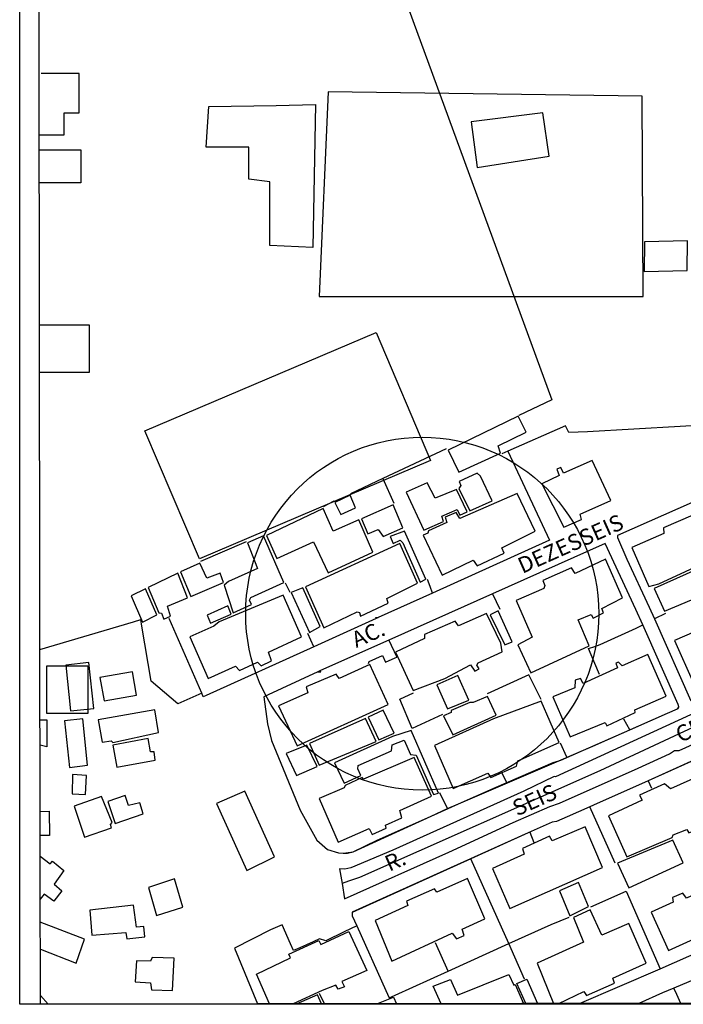
# Model space of a CAD drawing. Units: millimetres. Extents: x 185530 to 187947, y 1674286 to 1677062.
# Drawn here: x 185530 to 185634, y 1674286 to 1674440 of the extents above; entities that cross this region are included whole.
import ezdxf
from ezdxf.enums import TextEntityAlignment as Align

# ---------------------------------------------------------------- set-up
doc = ezdxf.new("R2010")
doc.units = ezdxf.units.MM
doc.header["$MEASUREMENT"] = 0
for name, color, linetype in [('EDIFICACAO_REFERENCIAL', 30, 'CONTINUOUS'), ('IMAGEM', 7, 'CONTINUOUS'), ('V-EDIFICACAO', 50, 'CONTINUOUS'), ('V-EIXO_DE_LOGRADOURO', 3, 'CONTINUOUS'), ('V-LOTE', 1, 'CONTINUOUS'), ('V-NOME_DOS_LOGRADOUROS', 7, 'CONTINUOUS'), ('V-QUADRA', 2, 'CONTINUOUS'), ('V-TESTADA', 250, 'CONTINUOUS'), ('X-LIMITE_5000', 255, 'CONTINUOUS')]:
    doc.layers.add(name, color=color, linetype=linetype)
picture_1 = doc.add_image_def('image1.jpg', size_in_pixel=(4025, 4626))

msp = doc.modelspace()

# ---------------------------------------------------------------- linework, layer by layer
at = {"layer": 'EDIFICACAO_REFERENCIAL', "linetype": 'Continuous'}
for points in [[(185533.51, 1674421.59), (185537.39, 1674421.59), (185537.39, 1674425.02), (185539.74, 1674425.02), (185539.74, 1674431.15), (185533.82, 1674431.15)], [(185533.51, 1674419.21), (185539.98, 1674419.21), (185539.98, 1674414.08), (185533.52, 1674414.08)], [(185533.55, 1674391.97), (185541.3, 1674391.97), (185541.3, 1674384.54), (185533.56, 1674384.54)], [(185533.63, 1674330.38), (185534.7, 1674330.38), (185534.7, 1674326.2), (185533.64, 1674326.41)], [(185533.65, 1674316.1), (185535.03, 1674316.14), (185535.09, 1674312.37), (185533.66, 1674312.37)]]:
    msp.add_lwpolyline(points, dxfattribs=at)
at = {"layer": 'EDIFICACAO_REFERENCIAL'}
for points in [[(185578.54, 1674428.29), (185577.12, 1674396.35), (185627.57, 1674396.35), (185627.43, 1674427.58)], [(185570.44, 1674426.16), (185576.55, 1674426.3), (185576.12, 1674404.02), (185569.44, 1674404.3), (185569.44, 1674414.23), (185566.17, 1674414.66), (185566.17, 1674419.63), (185559.49, 1674419.63), (185559.92, 1674426.01)], [(185549.98, 1674375.41), (185585.97, 1674390.77), (185594.47, 1674370.83), (185558.48, 1674355.47)]]:
    msp.add_lwpolyline(points, close=True, dxfattribs=at)
at = {"layer": 'EDIFICACAO_REFERENCIAL', "linetype": 'Continuous'}
msp.add_lwpolyline([(185534.7, 1674338.79), (185541.09, 1674338.79), (185541.09, 1674331.35), (185534.7, 1674331.35)], close=True, dxfattribs=at)
at = {"layer": 'V-EDIFICACAO'}
for points in [[(185600.8, 1674423.57), (185601.71, 1674416.47), (185612.93, 1674418.26), (185611.95, 1674425.02), (185600.8, 1674423.57)], [(185627.81, 1674404.91), (185627.74, 1674400.24), (185634.44, 1674400.4), (185634.48, 1674405.06), (185627.81, 1674404.91)], [(185597.19, 1674372.41), (185598.85, 1674369), (185605.39, 1674371.95), (185605, 1674373.07), (185609.34, 1674375.2), (185608.11, 1674377.73), (185597.19, 1674372.41)], [(185615.16, 1674368.85), (185614.74, 1674369.73), (185614.16, 1674369.46), (185614.51, 1674368.48), (185611.82, 1674367.17), (185615.24, 1674360.4), (185618, 1674361.61), (185617.76, 1674362.43), (185622.56, 1674364.59), (185619.66, 1674370.83), (185615.16, 1674368.85)], [(185602.25, 1674368.38), (185601.74, 1674368.84), (185598.93, 1674367.52), (185599.19, 1674366.89), (185598.86, 1674366.43), (185600.58, 1674362.95), (185604.06, 1674364.52), (185602.25, 1674368.38)], [(185595.2, 1674364.92), (185593.95, 1674367.35), (185590.68, 1674365.86), (185593.44, 1674359.97), (185596.48, 1674361.32), (185596.25, 1674362.14), (185598.59, 1674363.16), (185599.05, 1674362.3), (185600.16, 1674362.78), (185598.52, 1674366.28), (185595.2, 1674364.92)], [(185579.56, 1674364.27), (185580.47, 1674362.37), (185582.79, 1674363.44), (185581.95, 1674365.42), (185579.56, 1674364.27)], [(185599.03, 1674361.79), (185598.44, 1674362.69), (185596.75, 1674361.95), (185596.99, 1674361.13), (185594.13, 1674359.85), (185594.07, 1674359.49), (185593.33, 1674359.19), (185596.26, 1674352.94), (185601.13, 1674355.26), (185601.75, 1674354.4), (185605.95, 1674356.37), (185605.56, 1674357.17), (185610.79, 1674359.79), (185607.98, 1674365.67), (185599.03, 1674361.79)], [(185583.71, 1674361.73), (185584.71, 1674359.36), (185586.29, 1674360.07), (185587.09, 1674358.95), (185590.15, 1674360.31), (185588.62, 1674363.92), (185583.71, 1674361.73)], [(185577.75, 1674363.31), (185568.9, 1674359.14), (185570.51, 1674355.53), (185576.23, 1674358.14), (185578.5, 1674353.31), (185585.49, 1674356.52), (185583.29, 1674361.56), (185579.31, 1674359.81), (185577.75, 1674363.31)], [(185630.76, 1674360.32), (185630.82, 1674359.42), (185625.85, 1674357.23), (185628.47, 1674351.16), (185630.05, 1674351.59), (185643.16, 1674357.65), (185640.64, 1674363.71), (185635.76, 1674361.5), (185635.32, 1674362.29), (185630.76, 1674360.32)], [(185590.41, 1674359.8), (185588.19, 1674358.96), (185588.64, 1674357.89), (185589.72, 1674358.39), (185590.14, 1674357.99), (185592.84, 1674351.85), (185593.74, 1674352.32), (185590.41, 1674359.8)], [(185568.42, 1674359.08), (185565.95, 1674357.96), (185567.53, 1674353.96), (185563, 1674351.95), (185562.32, 1674351.37), (185563.74, 1674347.08), (185566.58, 1674348.35), (185566.28, 1674349.01), (185566.46, 1674349.44), (185571.62, 1674351.79), (185568.42, 1674359.08)], [(185574.98, 1674351.1), (185577.83, 1674344.71), (185583.03, 1674347.22), (185583.4, 1674347.13), (185583.55, 1674346.53), (185587.88, 1674348.57), (185587.65, 1674349.3), (185592.41, 1674351.67), (185589.68, 1674357.87), (185574.98, 1674351.1)], [(185558.52, 1674354.81), (185555.53, 1674353.43), (185557.1, 1674349.59), (185562.22, 1674351.81), (185561.67, 1674353.26), (185559.63, 1674352.44), (185558.52, 1674354.81)], [(185611.98, 1674352.09), (185612.29, 1674351.31), (185612.13, 1674350.88), (185607.83, 1674348.99), (185610.28, 1674343.29), (185608.07, 1674342.05), (185610.07, 1674337.72), (185619.19, 1674341.91), (185617.48, 1674345.98), (185619.48, 1674346.81), (185619.78, 1674346.24), (185621.39, 1674347.04), (185621.14, 1674347.75), (185624.37, 1674349.4), (185621.72, 1674355.41), (185617.01, 1674353.2), (185616.43, 1674354.1), (185611.98, 1674352.09)], [(185629.31, 1674350.85), (185630.91, 1674347.3), (185640.93, 1674351.53), (185639.26, 1674355.3), (185629.31, 1674350.85)], [(185550.47, 1674351), (185552.14, 1674347.05), (185552.54, 1674347.02), (185552.92, 1674346.1), (185553.96, 1674346.55), (185553.5, 1674348.09), (185556.62, 1674349.42), (185555.12, 1674353.25), (185550.47, 1674351)], [(185550.05, 1674350.82), (185547.82, 1674349.73), (185549.57, 1674345.59), (185551.81, 1674346.77), (185550.05, 1674350.82)], [(185574.56, 1674350.97), (185572.76, 1674350.25), (185575.59, 1674344.02), (185577.26, 1674344.94), (185574.56, 1674350.97)], [(185561.54, 1674345.64), (185560.72, 1674345), (185556.95, 1674343.33), (185559.84, 1674336.81), (185564.06, 1674338.77), (185564.7, 1674338.05), (185567.52, 1674339.39), (185568.09, 1674338.78), (185569.71, 1674339.6), (185569.23, 1674340.92), (185574.38, 1674343.33), (185571.5, 1674349.84), (185561.54, 1674345.64)], [(185635.61, 1674344.38), (185635.61, 1674344.09), (185632.5, 1674342.73), (185635.42, 1674336.08), (185640.36, 1674338.26), (185640.73, 1674337.69), (185644.65, 1674339.4), (185644.67, 1674340.37), (185649.67, 1674342.61), (185646.68, 1674349.25), (185635.61, 1674344.38)], [(185559.69, 1674346.71), (185560.17, 1674345.44), (185563.39, 1674346.87), (185562.87, 1674348.13), (185559.69, 1674346.71)], [(185593.51, 1674343.68), (185593.54, 1674343.04), (185588.99, 1674340.94), (185591.76, 1674334.97), (185596.7, 1674336.81), (185600.69, 1674338.95), (185601.36, 1674337.98), (185602.02, 1674338.33), (185601.7, 1674338.9), (185601.89, 1674339.28), (185605.65, 1674340.96), (185605.4, 1674342.33), (185603.21, 1674346.96), (185598.84, 1674345.04), (185598.31, 1674345.76), (185593.51, 1674343.68)], [(185604.98, 1674347.35), (185603.74, 1674346.76), (185606.02, 1674342.06), (185607.19, 1674342.56), (185604.98, 1674347.35)], [(185537.66, 1674338.9), (185538.39, 1674331.8), (185542.01, 1674332.15), (185541.22, 1674339.33), (185537.66, 1674338.9)], [(185618.25, 1674336.05), (185617.81, 1674336.83), (185617, 1674336.55), (185616.97, 1674335.37), (185613.51, 1674333.95), (185616.23, 1674327.71), (185621.68, 1674329.95), (185621.94, 1674329.46), (185626.37, 1674331.53), (185626.32, 1674331.96), (185631.17, 1674334.08), (185628.3, 1674340.59), (185624.33, 1674338.78), (185623.74, 1674339.39), (185623.36, 1674339.19), (185623.57, 1674338.5), (185618.25, 1674336.05)], [(185542.97, 1674336.99), (185543.6, 1674333.35), (185548.64, 1674334.22), (185548.02, 1674337.85), (185542.97, 1674336.99)], [(185580.24, 1674336.81), (185579.78, 1674337.49), (185575.09, 1674335.53), (185575.36, 1674334.59), (185570.79, 1674332.57), (185573.68, 1674326.33), (185587.86, 1674332.78), (185585.01, 1674338.99), (185580.24, 1674336.81)], [(185595.44, 1674335.86), (185597.12, 1674332.08), (185600.42, 1674333.45), (185598.7, 1674337.28), (185595.44, 1674335.86)], [(185604.29, 1674330.54), (185595.08, 1674326.38), (185598.01, 1674319.66), (185603.41, 1674322.06), (185603.88, 1674321.38), (185607.88, 1674323.16), (185608.08, 1674323.99), (185614.53, 1674326.85), (185611.69, 1674333.31), (185604.29, 1674330.54)], [(185600.57, 1674333.08), (185597.7, 1674331.85), (185597.67, 1674331.53), (185596.49, 1674331), (185597.95, 1674328.07), (185604.68, 1674331.13), (185603.35, 1674334.04), (185601.13, 1674333.06), (185600.57, 1674333.08)], [(185542.69, 1674330.39), (185543.32, 1674326.9), (185544.7, 1674327.09), (185544.96, 1674326.87), (185552.07, 1674328.41), (185551.51, 1674331.92), (185542.69, 1674330.39)], [(185587.1, 1674331.87), (185584.77, 1674330.81), (185586.42, 1674327.24), (185588.8, 1674328.29), (185587.1, 1674331.87)], [(185537.44, 1674330.21), (185538.24, 1674322.94), (185541.01, 1674323.31), (185540.27, 1674330.52), (185537.44, 1674330.21)], [(185575.61, 1674326.71), (185577.13, 1674323.3), (185585.99, 1674327.02), (185584.35, 1674330.61), (185575.61, 1674326.71)], [(185579.49, 1674323.7), (185581.01, 1674320.5), (185583.62, 1674321.7), (185583.13, 1674322.73), (185583.21, 1674323.26), (185588.36, 1674325.56), (185588.49, 1674326.5), (185590.36, 1674327.23), (185591.32, 1674324.99), (185592.22, 1674324.89), (185594.93, 1674318.75), (185595.72, 1674318.95), (185591.46, 1674328.71), (185588.56, 1674327.77), (185579.49, 1674323.7)], [(185544.99, 1674326.43), (185545.57, 1674323.02), (185551.58, 1674324.08), (185551.4, 1674325.4), (185550.85, 1674325.39), (185550.45, 1674327.45), (185544.99, 1674326.43)], [(185571.99, 1674325.11), (185573.56, 1674321.7), (185576.79, 1674323.13), (185575.19, 1674326.45), (185571.99, 1674325.11)], [(185584.02, 1674321.12), (185583.79, 1674321.37), (185581.17, 1674320.13), (185581, 1674319.77), (185577.13, 1674318.11), (185580.09, 1674311.3), (185584.92, 1674313.43), (185585.36, 1674312.53), (185587.55, 1674313.48), (185587.44, 1674313.94), (185589.97, 1674315.12), (185589.66, 1674316.23), (185594.62, 1674318.48), (185591.89, 1674324.5), (185584.02, 1674321.12)], [(185538.68, 1674321.86), (185538.61, 1674318.83), (185540.7, 1674318.75), (185540.87, 1674321.71), (185538.68, 1674321.86)], [(185627.04, 1674318.66), (185627.43, 1674317.85), (185622.2, 1674315.4), (185625.05, 1674309.03), (185632.09, 1674312.02), (185632.26, 1674312.45), (185634.41, 1674313.31), (185634.7, 1674312.75), (185635.77, 1674313.18), (185635.72, 1674314.05), (185639.59, 1674315.89), (185636.85, 1674321.87), (185631.84, 1674319.63), (185630.91, 1674320.42), (185627.04, 1674318.66)], [(185538.97, 1674316.95), (185540.53, 1674312.09), (185544.78, 1674313.56), (185544.61, 1674314.09), (185544.86, 1674314.4), (185543.21, 1674318.42), (185538.97, 1674316.95)], [(185544.18, 1674317.64), (185545.34, 1674314.2), (185549.7, 1674315.72), (185549.18, 1674317.47), (185547.42, 1674317.04), (185546.9, 1674318.59), (185544.18, 1674317.64)], [(185561.12, 1674317.32), (185565.82, 1674306.92), (185570.16, 1674309.01), (185565.54, 1674319.28), (185561.12, 1674317.32)], [(185608.8, 1674310.32), (185609.04, 1674309.43), (185604.14, 1674307.19), (185606.84, 1674300.95), (185621.24, 1674307.36), (185618.55, 1674313.68), (185613.4, 1674311.51), (185613.02, 1674312.23), (185608.8, 1674310.32)], [(185623.58, 1674308.05), (185625.37, 1674304.19), (185633.84, 1674308.07), (185632.24, 1674311.64), (185623.58, 1674308.05)], [(185550.51, 1674304.26), (185551.76, 1674299.86), (185555.85, 1674301.2), (185554.58, 1674305.59), (185550.51, 1674304.26)], [(185590.73, 1674302.14), (185590.95, 1674301.43), (185585.83, 1674299.11), (185588.45, 1674292.76), (185597.84, 1674297.12), (185598.5, 1674296.25), (185599.68, 1674296.76), (185599.41, 1674297.76), (185602.93, 1674299.36), (185600.2, 1674305.67), (185595.43, 1674303.54), (185595.07, 1674304.03), (185590.73, 1674302.14)], [(185634.32, 1674302.59), (185633.77, 1674303.38), (185632.14, 1674302.67), (185632.26, 1674301.97), (185628.83, 1674300.41), (185631.54, 1674294.43), (185636.12, 1674296.5), (185636.77, 1674295.53), (185641.85, 1674297.81), (185641.73, 1674298.61), (185646.32, 1674300.66), (185643.55, 1674306.83), (185634.32, 1674302.59)], [(185614.55, 1674303.74), (185616.16, 1674299.82), (185619.1, 1674301.29), (185617.53, 1674305.04), (185614.55, 1674303.74)], [(185541.38, 1674300.74), (185541.71, 1674296.8), (185547.02, 1674297.24), (185547.13, 1674296.25), (185549.93, 1674296.56), (185549.8, 1674298.16), (185548.66, 1674298.07), (185548.18, 1674301.49), (185541.38, 1674300.74)], [(185551.1, 1674293.36), (185550.82, 1674292.79), (185548.64, 1674292.82), (185548.44, 1674289.56), (185550.82, 1674289.4), (185550.98, 1674288.32), (185554.26, 1674288.21), (185554.54, 1674293.25), (185551.1, 1674293.36)]]:
    msp.add_lwpolyline(points, close=True, dxfattribs=at)
for points in [[(185533.66, 1674309.13), (185535.2, 1674307.94), (185535.58, 1674308.34), (185537.31, 1674306.9), (185535.83, 1674304.77), (185537, 1674303.75), (185535.8, 1674302.1), (185534.26, 1674303.21), (185533.67, 1674302.42)], [(185614.44, 1674286.16), (185618.36, 1674288.02), (185618.76, 1674287.41), (185623.15, 1674289.33), (185622.89, 1674290.12), (185628.05, 1674292.46), (185625.35, 1674298.65), (185621.16, 1674296.84), (185619.34, 1674300.79), (185616.74, 1674299.55), (185618.28, 1674295.74), (185611.06, 1674292.43), (185613.64, 1674286.16)], [(185533.68, 1674294.65), (185539.24, 1674292.43), (185539.24, 1674292.43), (185540.55, 1674296.17), (185533.67, 1674298.86)], [(185569.36, 1674286.11), (185567.37, 1674290.75), (185567.37, 1674290.75), (185572.65, 1674293.26), (185572.4, 1674293.85), (185577.07, 1674295.99), (185577.37, 1674295.38), (185581.75, 1674297.38), (185584.54, 1674291.33), (185580.67, 1674289.62), (185581.06, 1674288.78), (185580.09, 1674288.39), (185579.72, 1674289.04), (185577.58, 1674288.17), (185573.05, 1674286.11)], [(185596.12, 1674286.14), (185594.88, 1674288.86), (185597.56, 1674289.93), (185598.65, 1674287.48), (185606.67, 1674290.69), (185607.44, 1674289.02), (185607.66, 1674289.11), (185607.66, 1674289.11), (185608.95, 1674286.16)], [(185609.29, 1674286.15), (185607.89, 1674289.29), (185609.45, 1674289.97), (185609.45, 1674289.97), (185611.14, 1674286.16)], [(185534.92, 1674286.06), (185533.69, 1674287.41), (185534.92, 1674286.06)], [(185577.5, 1674286.12), (185576.86, 1674287.53), (185573.54, 1674286.04)], [(185586.1, 1674286.13), (185588.7, 1674287.17), (185588.7, 1674287.17), (185589.16, 1674286.13)]]:
    msp.add_lwpolyline(points, dxfattribs=at)
at = {"layer": 'V-EIXO_DE_LOGRADOURO'}
msp.add_lwpolyline([(185759.25, 1674314.5), (185758.91, 1674319.74), (185757.33, 1674332.39), (185756, 1674336.17), (185752.46, 1674339.52), (185746.63, 1674341.56), (185738.72, 1674343.73), (185733.54, 1674344.16), (185730.44, 1674345.09), (185719, 1674357.67), (185711.84, 1674362.01), (185708.38, 1674362.68), (185688.31, 1674352.73), (185674.24, 1674346.2), (185656.5, 1674338.34), (185638.56, 1674330.68), (185620.82, 1674322.44), (185583.41, 1674305.79), (185581.68, 1674305.21), (185580.68, 1674304.87)], dxfattribs=at)
at = {"layer": 'V-LOTE'}
for points in [[(185581.15, 1674468.21), (185613.36, 1674380.25), (185608.23, 1674377.84)], [(185665.48, 1674419.25), (185664.97, 1674377.94), (185647.75, 1674377.06), (185640.57, 1674376.5), (185618.93, 1674375.26), (185616.03, 1674375.16), (185615.48, 1674376.2), (185606.5, 1674372.27)], [(185596.9, 1674372.65), (185587.06, 1674368.01)], [(185606.5, 1674372.27), (185613, 1674358.4), (185594.76, 1674350.14)], [(185606.5, 1674372.27), (185605.56, 1674371.86)], [(185587.06, 1674368.01), (185582, 1674365.62)], [(185587.06, 1674368.01), (185588.77, 1674364.13)], [(185638.96, 1674363.22), (185637.91, 1674365.45), (185623.58, 1674359.09), (185623.58, 1674358.8), (185625.05, 1674355.43), (185628.53, 1674347.97), (185629.34, 1674346.14)], [(185579.41, 1674364.47), (185577.75, 1674363.57)], [(185565.76, 1674358.15), (185558.62, 1674355.07)], [(185627.54, 1674345.17), (185626.46, 1674347.6), (185621.69, 1674357.89), (185604.11, 1674350.03)], [(185572.58, 1674350.23), (185571.87, 1674351.67)], [(185594.39, 1674351.17), (185593.99, 1674352.28)], [(185594.76, 1674350.14), (185586.32, 1674346.31)], [(185604.11, 1674350.03), (185587.99, 1674342.82)], [(185594.76, 1674350.14), (185594.39, 1674351.17)], [(185604.11, 1674350.03), (185605.27, 1674347.63)], [(185631.05, 1674346.97), (185629.34, 1674346.14)], [(185533.62, 1674341.37), (185548.18, 1674345.67), (185549.32, 1674346.03)], [(185558.83, 1674334.54), (185555.09, 1674332.9), (185550.96, 1674336.43), (185549.49, 1674344.99), (185549.32, 1674346.03)], [(185558.83, 1674334.54), (185553.74, 1674346.2)], [(185586.01, 1674346.17), (185576.28, 1674341.76)], [(185586.01, 1674346.17), (185585.95, 1674346.31)], [(185585.95, 1674346.31), (185586.32, 1674346.31)], [(185586.32, 1674346.31), (185586.01, 1674346.17)], [(185629.34, 1674346.14), (185635.01, 1674333.34)], [(185619.05, 1674341.51), (185620.04, 1674341.83), (185620.89, 1674342.11), (185626.48, 1674344.68), (185627.54, 1674345.17)], [(185633.17, 1674332.4), (185633.04, 1674332.79), (185627.54, 1674345.17)], [(185575.81, 1674342.79), (185575.33, 1674343.85)], [(185576.28, 1674341.76), (185575.81, 1674342.79)], [(185587.99, 1674342.82), (185577.31, 1674338.05)], [(185587.99, 1674342.82), (185588.34, 1674342.03), (185589.19, 1674340.14)], [(185576.28, 1674341.76), (185559.52, 1674334.17), (185559.03, 1674333.98), (185558.83, 1674334.54)], [(185620.78, 1674337.44), (185619.47, 1674340.53), (185619.05, 1674341.51)], [(185584.82, 1674339.16), (185584.91, 1674339.46), (185586.97, 1674340.39), (185587.46, 1674339.39), (185588.95, 1674340.03), (185589.19, 1674340.14)], [(185576.9, 1674337.86), (185568.48, 1674333.99), (185569.07, 1674329.77), (185569.7, 1674327.17), (185574.15, 1674316.32), (185576.73, 1674311.62), (185578.43, 1674310.16), (185580.11, 1674309.63), (185580.85, 1674309.62)], [(185576.9, 1674337.86), (185577.39, 1674337.86), (185577.31, 1674338.05)], [(185577.31, 1674338.05), (185576.9, 1674337.86)], [(185611.72, 1674333.57), (185609.8, 1674337.38), (185603.29, 1674334.43)], [(185596.33, 1674331.22), (185591.61, 1674329.05), (185589.66, 1674333.61), (185591.82, 1674334.59)], [(185631.4, 1674331.42), (185632.92, 1674332.09)], [(185632.92, 1674332.09), (185633.15, 1674332.37)], [(185633.15, 1674332.37), (185633.17, 1674332.39), (185633.17, 1674332.4)], [(185625.51, 1674328.83), (185624.58, 1674330.48)], [(185625.51, 1674328.83), (185631.4, 1674331.42)], [(185618.32, 1674325.67), (185625.51, 1674328.83)], [(185614.45, 1674324), (185614.75, 1674324.1), (185618.32, 1674325.67)], [(185615.72, 1674324.56), (185614.73, 1674326.76)], [(185598.82, 1674317.29), (185604.69, 1674319.91), (185613.55, 1674323.72), (185614.45, 1674324)], [(185642.64, 1674311.46), (185636.63, 1674324.59), (185628.36, 1674320.89)], [(185606.35, 1674320.63), (185605.65, 1674322.01)], [(185628.36, 1674320.89), (185619.87, 1674317.1)], [(185628.36, 1674320.9), (185628.36, 1674320.89)], [(185628.36, 1674320.89), (185628.88, 1674319.73)], [(185597.1, 1674316.55), (185595.89, 1674318.99)], [(185594.54, 1674315.37), (185598.82, 1674317.29)], [(185619.29, 1674316.84), (185615.74, 1674315.25)], [(185619.87, 1674317.1), (185619.29, 1674316.84)], [(185623.24, 1674308.03), (185619.29, 1674316.84)], [(185582.39, 1674309.79), (185586.16, 1674311.62), (185594.54, 1674315.37)], [(185615.74, 1674315.25), (185614.1, 1674314.54), (185613.44, 1674314.44), (185609.69, 1674312.78)], [(185609.69, 1674312.78), (185582.28, 1674300.42), (185582.28, 1674300.35)], [(185609.92, 1674312.85), (185610.56, 1674311.28)], [(185630.23, 1674291.59), (185648.12, 1674299.49), (185642.64, 1674311.46)], [(185580.85, 1674309.62), (185581.51, 1674309.61), (185582.39, 1674309.79)], [(185606.66, 1674295.5), (185600.77, 1674308.73)], [(185619.44, 1674301.21), (185624.94, 1674303.68)], [(185624.94, 1674303.68), (185630.23, 1674291.59)], [(185582.28, 1674300.35), (185582.27, 1674299.85), (185582.97, 1674298.28)], [(185606.66, 1674295.5), (185613.28, 1674298.5), (185616.07, 1674299.64)], [(185573.13, 1674294.42), (185572.67, 1674295.47), (185571.37, 1674298.41), (185569.51, 1674297.63), (185563.94, 1674294.79), (185567.49, 1674286.1)], [(185582.97, 1674298.28), (185587.5, 1674288.19), (185588.02, 1674287.03)], [(185597.23, 1674291.23), (185595.23, 1674295.64)], [(185597.23, 1674291.23), (185606.66, 1674295.5)], [(185609.13, 1674289.97), (185606.66, 1674295.5)], [(185640.7, 1674292.17), (185637.07, 1674290.54), (185632.37, 1674288.58)], [(185588.02, 1674287.03), (185588.95, 1674287.49), (185597.23, 1674291.23)], [(185617.69, 1674286.17), (185630.23, 1674291.59)], [(185577.93, 1674286.12), (185577.16, 1674287.74)], [(185632.37, 1674288.58), (185630.59, 1674287.84), (185626.92, 1674286.18)], [(185633.44, 1674286.19), (185632.83, 1674287.56), (185632.37, 1674288.58)]]:
    msp.add_lwpolyline(points, dxfattribs=at)
at = {"layer": 'V-QUADRA'}
msp.add_lwpolyline([(185638.13, 1674332.6), (185613.95, 1674321.48), (185613.73, 1674321.57), (185609.02, 1674319.29), (185588.59, 1674310.07), (185582.06, 1674307.33), (185581.11, 1674307.11), (185580.29, 1674307.15), (185580.68, 1674304.87), (185581.08, 1674302.5), (185597.31, 1674309.75), (185607.32, 1674314.4), (185613.04, 1674316.89), (185614.54, 1674317.4), (185626.81, 1674322.84), (185631.67, 1674325.06), (185632.48, 1674325.61), (185633.21, 1674325.59), (185656.78, 1674336.24)], dxfattribs=at)
at = {"layer": 'V-TESTADA'}
for points in [[(185631.4, 1674331.42), (185632.92, 1674332.09)], [(185632.92, 1674332.09), (185633.03, 1674332.14), (185633.15, 1674332.37)], [(185633.15, 1674332.37), (185633.17, 1674332.4)], [(185618.32, 1674325.67), (185619.74, 1674326.28), (185631.4, 1674331.42)], [(185614.45, 1674324), (185618.32, 1674325.67)], [(185598.82, 1674317.29), (185614.45, 1674324)], [(185636.58, 1674324.58), (185628.36, 1674320.9)], [(185628.36, 1674320.9), (185619.87, 1674317.1)], [(185594.54, 1674315.37), (185597.09, 1674316.54), (185598.82, 1674317.29)], [(185619.29, 1674316.84), (185615.74, 1674315.25)], [(185619.87, 1674317.1), (185619.29, 1674316.84)], [(185582.39, 1674309.79), (185594.54, 1674315.37)], [(185615.74, 1674315.25), (185614.1, 1674314.54), (185613.44, 1674314.44), (185609.69, 1674312.78)], [(185609.69, 1674312.78), (185600.77, 1674308.73)], [(185580.85, 1674309.62), (185582.39, 1674309.79)], [(185600.77, 1674308.73), (185582.28, 1674300.35)], [(185582.97, 1674298.28), (185581, 1674297.33)], [(185581, 1674297.33), (185578.17, 1674295.96), (185577.17, 1674296.23)], [(185577.17, 1674296.23), (185576.17, 1674295.78), (185574.11, 1674294.86), (185573.13, 1674294.42)]]:
    msp.add_lwpolyline(points, dxfattribs=at)
msp.add_circle((185593.17, 1674346.93), 27.5, dxfattribs=at)
at = {"layer": 'X-LIMITE_5000'}
msp.add_lwpolyline([(185635.17, 1674286.19), (185627.19, 1674286.18), (185614.44, 1674286.16), (185610.78, 1674286.16), (185608.7, 1674286.15), (185596.12, 1674286.14), (185589.16, 1674286.13), (185586.37, 1674286.13), (185573.35, 1674286.11), (185569.49, 1674286.11), (185567.49, 1674286.1), (185534.37, 1674286.06), (185533.69, 1674286.06), (185533.69, 1674286.96), (185533.68, 1674294.29), (185533.67, 1674298.54), (185533.67, 1674302.42), (185533.66, 1674308.3), (185533.33, 1674558.2)], dxfattribs=at)

# ---------------------------------------------------------------- texts
at = {"layer": 'V-NOME_DOS_LOGRADOUROS'}
for s, p in [('DEZESSEIS', (185616.27, 1674357.83)), ('AC.', (185584.76, 1674343.77)), ('CEFER', (185637.54, 1674330.01)), ('SEIS', (185610.66, 1674317.9)), ('R.', (185588.97, 1674308.46))]:
    msp.add_text(s, height=2.5, rotation=24, dxfattribs=at).set_placement(p, align=Align.MIDDLE_CENTER)

# ---------------------------------------------------------------- referenced raster images: frames only (the image files are external)
at = {"layer": 'IMAGEM'}
image = msp.add_image(picture_1, insert=(185530.46, 1674286.06), size_in_units=(2415.42, 2776.08), dxfattribs=at)
image.dxf.flags = 7

doc.saveas('drawing.dxf')
